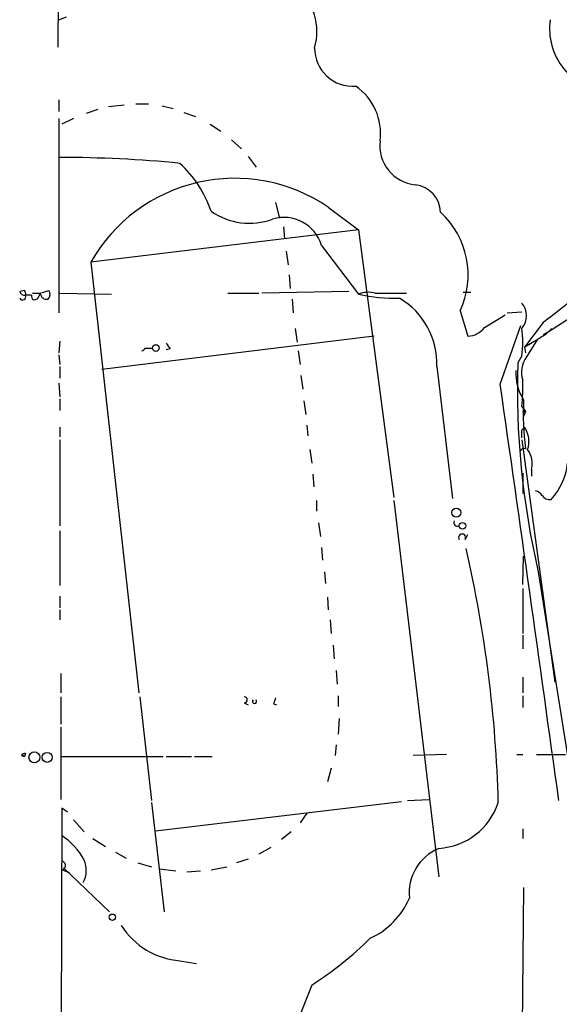
# Model space of a CAD drawing. Extents: x 14 to 898, y 668 to 1538.
# Drawn here: x 39 to 86, y 1013 to 1098 of the extents above; entities that cross this region are included whole.
import ezdxf

# ---------------------------------------------------------------- set-up
doc = ezdxf.new("R2010")
doc.units = 0
doc.header["$MEASUREMENT"] = 0
doc.layers.add('MAIN', color=5, linetype='CONTINUOUS')

msp = doc.modelspace()

# ---------------------------------------------------------------- linework, layer by layer
at = {"layer": 'MAIN'}
for p, q in [((42.418, 1114.0978), (42.3333, 1095.5558)), ((42.418, 1097.9265), (43.0953, 1098.1805)), ((42.418, 1090.9838), (42.418, 1089.9678)), ((46.736, 1090.3911), (48.0907, 1090.5605)), ((49.1067, 1090.6451), (50.2073, 1090.6451)), ((51.3927, 1090.4758), (52.324, 1090.2218)), ((45.8047, 1090.1371), (44.7887, 1089.7985)), ((53.2553, 1089.8831), (54.2713, 1089.5445)), ((42.418, 1089.3751), (42.418, 1072.5265)), ((43.688, 1089.3751), (42.672, 1088.8671)), ((55.5413, 1088.8671), (56.4727, 1088.2745)), ((57.404, 1087.5125), (58.2507, 1086.7505)), ((58.8433, 1086.0731), (59.5207, 1085.1418)), ((84.7513, 1070.8331), (107.5267, 1085.4805)), ((61.214, 1082.0938), (61.5527, 1080.7391)), ((65.786, 1081.6705), (68.4107, 1079.7231)), ((68.4107, 1079.7231), (45.212, 1076.9291)), ((61.8913, 1079.9771), (61.976, 1078.9611)), ((68.4107, 1079.7231), (71.4587, 1056.5245)), ((65.1933, 1078.3685), (68.4107, 1074.1351)), ((62.1453, 1077.8605), (62.3147, 1076.6751)), ((45.212, 1076.9291), (49.3607, 1039.5911)), ((62.3993, 1075.8285), (62.484, 1074.6431)), ((39.4547, 1074.4738), (39.0313, 1074.3891)), ((40.132, 1074.2198), (40.8093, 1074.2198)), ((40.8093, 1074.2198), (41.5713, 1074.4738)), ((42.5027, 1074.2198), (46.99, 1074.1351)), ((57.0653, 1074.2198), (59.7747, 1074.2198)), ((67.564, 1074.3891), (60.0287, 1074.2198)), ((69.85, 1074.2198), (72.5593, 1074.2198)), ((77.47, 1074.3045), (78.1473, 1074.3045)), ((40.0473, 1074.0505), (39.5393, 1074.0505)), ((40.5553, 1073.7118), (40.2167, 1073.6271)), ((62.6533, 1073.7118), (62.738, 1072.5265)), ((77.216, 1072.6958), (77.8933, 1070.4945)), ((81.28, 1072.5265), (82.55, 1072.6111)), ((79.3327, 1071.2565), (81.1107, 1072.3571)), ((84.4127, 1071.6798), (82.804, 1069.5631)), ((62.9073, 1071.1718), (63.0767, 1069.9865)), ((80.6873, 1066.3458), (82.4653, 1071.4258)), ((84.7513, 1070.8331), (84.4127, 1070.5791)), ((42.5027, 1070.0711), (42.418, 1069.0551)), ((69.7653, 1070.4945), (46.1433, 1067.6158)), ((83.82, 1070.1558), (82.804, 1069.5631)), ((82.804, 1069.5631), (83.3967, 1069.9018)), ((83.9047, 1070.2405), (82.9733, 1068.7165)), ((49.8687, 1069.4785), (50.546, 1069.4785)), ((52.07, 1069.3938), (51.7313, 1069.3091)), ((63.1613, 1069.2245), (63.3307, 1068.0391)), ((82.804, 1069.5631), (82.8887, 1069.0551)), ((42.418, 1068.8858), (42.5027, 1068.0391)), ((82.55, 1068.8011), (82.2113, 1068.2085)), ((42.5027, 1067.8698), (42.5027, 1066.8538)), ((75.184, 1067.8698), (76.5387, 1056.4398)), ((42.418, 1066.4305), (42.5027, 1065.2451)), ((63.4153, 1067.1078), (63.5847, 1065.9225)), ((42.5027, 1065.0758), (42.5027, 1064.0598)), ((63.6693, 1064.9065), (63.8387, 1063.7211)), ((82.55, 1064.3985), (82.8887, 1063.9751)), ((82.6347, 1063.9751), (82.8887, 1063.9751)), ((82.8887, 1063.9751), (82.7193, 1063.5518)), ((42.5027, 1062.6205), (42.5027, 1061.7738)), ((63.9233, 1062.7898), (64.008, 1061.8585)), ((82.55, 1062.3665), (82.804, 1062.6205)), ((42.5027, 1061.5198), (42.5027, 1054.0691)), ((82.55, 1061.5198), (85.4287, 1040.5225)), ((64.1773, 1060.6731), (64.3467, 1059.4878)), ((83.3967, 1058.9798), (83.3967, 1058.3871)), ((64.4313, 1058.5565), (64.516, 1057.4558)), ((82.6347, 1058.6411), (82.6347, 1056.8631)), ((64.77, 1056.2705), (64.77, 1055.3391)), ((71.4587, 1056.2705), (75.3533, 1023.6738)), ((42.5027, 1053.6458), (42.5027, 1048.9045)), ((64.9393, 1054.3231), (65.1087, 1053.1378)), ((77.6393, 1052.8838), (77.8933, 1053.3071)), ((65.1933, 1052.2065), (65.278, 1051.1058)), ((82.6347, 1048.9891), (82.7193, 1051.4445)), ((65.4473, 1050.0898), (65.532, 1049.0738)), ((83.9893, 1050.0898), (87.122, 1030.3625)), ((82.6347, 1048.6505), (82.6347, 1044.7558)), ((42.5027, 1047.9731), (42.5027, 1046.9571)), ((65.7013, 1047.8885), (65.786, 1046.7878)), ((42.5027, 1046.7878), (42.5027, 1045.9411)), ((65.9553, 1045.9411), (66.04, 1044.7558)), ((82.6347, 1044.5865), (82.6347, 1043.4011)), ((66.2093, 1043.7398), (66.294, 1042.5545)), ((42.5873, 1041.2845), (42.5873, 1039.5911)), ((66.4633, 1041.5385), (66.548, 1040.3531)), ((82.6347, 1040.9458), (82.6347, 1039.5911)), ((42.5873, 1039.2525), (42.5873, 1036.8818)), ((49.4453, 1039.2525), (50.4613, 1030.2778)), ((66.6327, 1039.3371), (66.6327, 1038.4058)), ((82.6347, 1039.3371), (82.6347, 1038.3211)), ((58.5047, 1038.7445), (58.8433, 1038.5751)), ((61.0447, 1038.6598), (61.2987, 1038.5751)), ((66.7173, 1037.3898), (66.6327, 1036.0351)), ((42.5873, 1036.6278), (42.5873, 1030.3625)), ((66.4633, 1035.1038), (66.3787, 1034.1725)), ((39.2007, 1034.1725), (39.4547, 1034.0878)), ((39.5393, 1034.3418), (39.4547, 1034.0878)), ((42.5873, 1034.0878), (51.4773, 1034.0878)), ((51.7313, 1034.0878), (53.9327, 1034.0878)), ((54.1867, 1034.0878), (55.7107, 1034.0878)), ((76.0307, 1034.2571), (73.152, 1034.1725)), ((82.1267, 1034.2571), (82.6347, 1034.2571)), ((83.82, 1034.2571), (86.36, 1034.2571)), ((66.04, 1033.0718), (65.7013, 1031.8865)), ((50.4613, 1030.1085), (51.562, 1020.6258)), ((50.8, 1027.6531), (72.136, 1030.1931)), ((72.644, 1030.2778), (74.5067, 1030.3625)), ((42.672, 1029.6005), (42.5873, 996.4958)), ((43.18, 1029.2618), (42.672, 1029.6005)), ((63.9233, 1029.1771), (63.3307, 1028.3305)), ((43.688, 1028.5845), (44.6193, 1027.5685)), ((62.5687, 1027.5685), (61.722, 1026.8911)), ((82.6347, 1027.8225), (82.6347, 1026.9758)), ((45.3813, 1026.9758), (46.482, 1026.2985)), ((47.3287, 1025.7905), (48.26, 1025.2825)), ((60.7907, 1026.2138), (59.7747, 1025.6211)), ((49.276, 1024.8591), (50.4613, 1024.5205)), ((58.8433, 1025.1978), (57.8273, 1024.8591)), ((42.7567, 1024.2665), (43.3493, 1024.0125)), ((42.8413, 1024.4358), (46.8207, 1020.6258)), ((51.1387, 1024.3511), (52.578, 1024.1818)), ((53.5093, 1024.0971), (54.6947, 1024.1818)), ((55.626, 1024.2665), (56.9807, 1024.5205)), ((82.7193, 1022.7425), (82.55, 1005.4705)), ((52.9167, 1016.3925), (54.356, 1016.1385)), ((64.3467, 1014.2758), (63.1613, 1011.3125))]:
    msp.add_line(p, q, dxfattribs=at)
for centre, radius in [((50.8338, 1069.4785), 0.2878), ((76.8836, 1055.2138), 0.3932), ((77.4192, 1054.0692), 0.2878), ((40.3093, 1034.0155), 0.4754), ((41.4131, 1034.0097), 0.4325), ((47.0661, 1020.1602), 0.2764)]:
    msp.add_circle(centre, radius, dxfattribs=at)
for centre, radius, start, end in [((59.4923, 1096.8963), 5.3035, 344.411351, 47.478934), ((90.6086, 1097.2021), 5.6499, 172.633605, 264.685572), ((67.8922, 1095.45), 3.2916, 179.632713, 274.60911), ((65.3795, 1088.0862), 4.9379, 352.337574, 55.776353), ((73.6612, 1087.0139), 3.4131, 173.034687, 264.284563), ((42.6063, 981.1158), 104.8728, 84.357942, 90.0566), ((46.1829, 1078.124), 9.9731, 18.76251, 47.530456), ((57.6772, 1069.8479), 14.3361, 55.554833, 150.400067), ((73.0391, 1081.1483), 2.4856, 2.27808, 83.480853), ((58.9317, 1086.0228), 5.7387, 234.828036, 290.698024), ((70.5204, 1075.8133), 7.3857, 335.033112, 47.367652), ((61.9336, 1077.3947), 3.4021, 16.632945, 106.629235), ((39.4716, 1074.4993), 0.4539, 194.051552, 278.578205), ((39.074, 1074.1776), 0.4823, 344.721961, 37.88436), ((167.6822, 1010.4659), 141.9905, 153.320375, 153.549558), ((41.3789, 1074.2737), 0.5721, 185.405678, 280.860186), ((41.039, 1074.1472), 0.6245, 315.797976, 31.531771), ((69.2504, 1072.1381), 2.1664, 73.93181, 112.805815), ((71.5529, 1088.293), 14.5024, 257.486619, 271.635054), ((721.0632, 247.4505), 1041.4787, 127.4540022, 127.6831852), ((39.2854, 1073.9235), 0.2746, 206.574378, 26.565051), ((40.5273, 1073.997), 0.483, 173.640157, 229.980277), ((68.5745, 1068.1184), 6.6142, 357.845976, 59.145139), ((81.3392, 1072.2725), 1.6363, 317.727018, 42.270391), ((77.7535, 1072.499), 2.0094, 273.989524, 321.804658), ((74.9682, 1069.9865), 7.6739, 351.113854, 8.885408), ((81.4605, 1074.9052), 5.2663, 297.653548, 314.852291), ((178.889, 1154.315), 152.6259, 213.578058, 213.807262), ((49.5581, 1069.5351), 0.3157, 280.327571, 349.672429), ((151.7585, 1065.8866), 69.5859, 178.087836, 193.121182), ((84.8365, 1067.3618), 2.3036, 143.979758, 197.098523), ((86.2751, 1067.2996), 4.2394, 176.869724, 212.992479), ((67.7184, 1066.0926), 14.928, 353.483783, 2.272386), ((-8933.8083, -221.6933), 9106.0517, 7.90250195, 8.13168385), ((103.2633, 1063.6932), 20.585, 176.385052, 188.198279), ((82.55, 1064.1444), 0.1893, 296.578587, 26.578587), ((-86.7999, 1062.0278), 169.3502, 359.885409, 0.114591), ((80.9524, 1061.3887), 2.2239, 341.229382, 33.634332), ((82.7684, 1060.3634), 0.4123, 73.037231, 160.092872), ((81.5766, 1059.4963), 1.8919, 344.157351, 38.463056), ((81.1445, 1060.0648), 5.4156, 316.764301, 353.883895), ((83.3973, 1056.0172), 1.1507, 36.016391, 72.917772), ((84.9462, 1057.058), 0.7175, 210.503603, 281.562087), ((76.9893, 1054.3504), 0.3152, 153.199165, 296.784605), ((77.3853, 1053.0531), 0.3053, 326.315138, 213.684862), ((-30.3961, 1027.2149), 110.9518, 1.494431, 12.972531), ((58.5047, 1038.9985), 0.254, 270, 90), ((188.1217, 996.5913), 133.8593, 161.453816, 161.683013), ((59.3937, 1038.8673), 0.1826, 134.068083, 45.931917), ((39.4546, 1034.088), 0.2676, 71.544736, 161.592135), ((39.2379, 1033.861), 0.3138, 46.29139, 96.810133), ((75.0356, 1031.8826), 5.7623, 273.160581, 342.068463), ((39.4801, 1022.3393), 5.84, 28.357237, 56.868578), ((77.0329, 1022.2351), 4.2408, 113.331998, 185.738018), ((42.6191, 1024.6369), 0.3952, 290.379542, 82.306667), ((42.6302, 1024.224), 2.1788, 330.942075, 24.083978), ((66.5688, 1024.5156), 6.805, 294.832711, 336.582509), ((53.4247, 1022.9965), 6.6235, 212.471192, 265.601295), ((46.3198, 1042.0164), 33.0834, 303.017348, 314.302323)]:
    msp.add_arc(centre, radius, start, end, dxfattribs=at)

doc.saveas('drawing.dxf')
